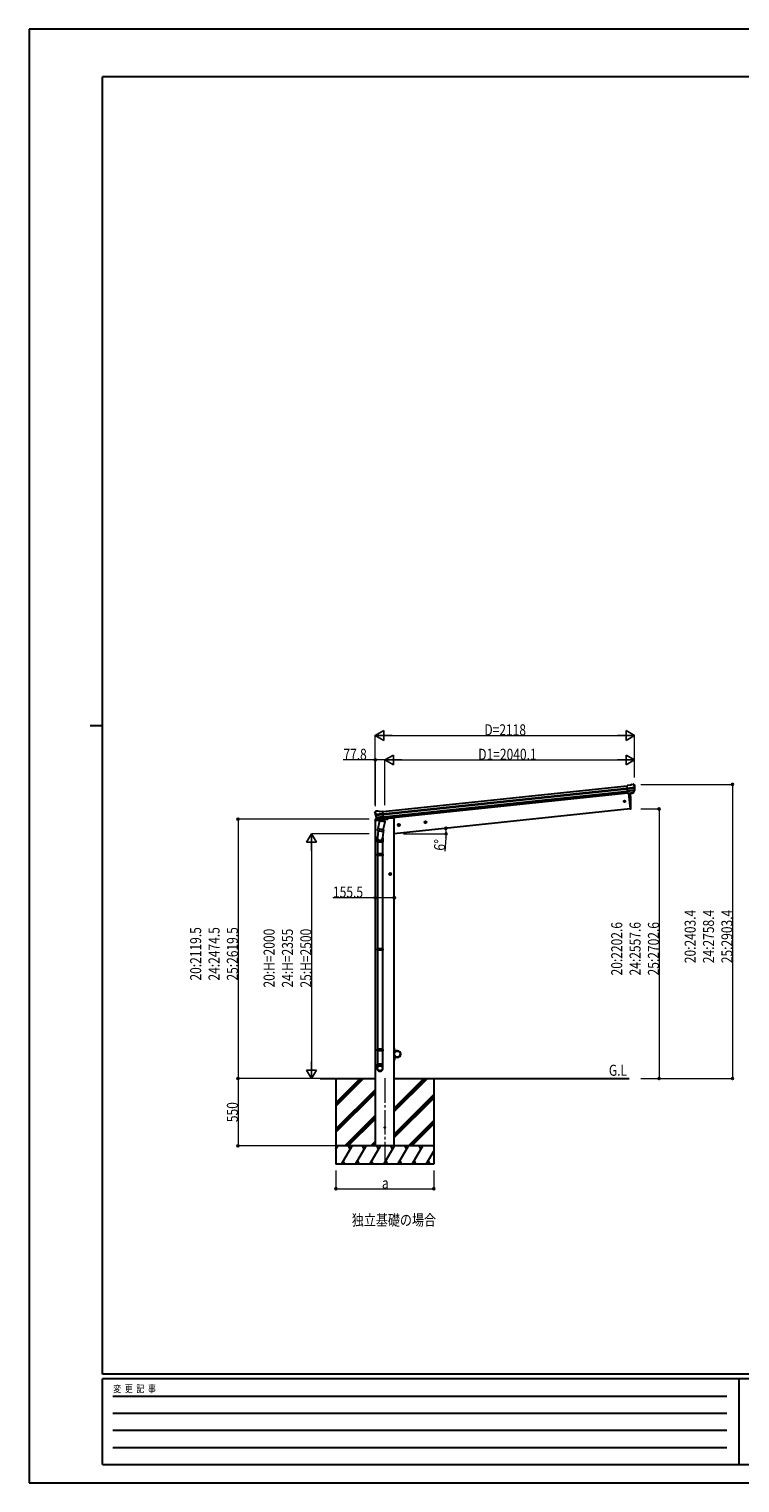
# Model space of a CAD drawing. Units: millimetres. Extents: x 0 to 16820, y 0 to 11880.
# Drawn here: x 0 to 5808, y 0 to 11880 of the extents above; entities that cross this region are included whole.
import ezdxf

# ---------------------------------------------------------------- set-up
doc = ezdxf.new("R2010")
doc.units = ezdxf.units.MM
doc.linetypes.add('YCENTER_1', pattern=[13, 10, -1, 1, -1])
for name, color, linetype, lineweight in [('USER1', 3, 'Continuous', 13), ('YKK_12', 2, 'Continuous', 13), ('YKK_13', 4, 'Continuous', 30), ('YKK_A1', 4, 'Continuous', 30), ('YKK_D', 6, 'Continuous', 13), ('YKK_ZWAK', 7, 'Continuous', 30)]:
    doc.layers.add(name, color=color, linetype=linetype, lineweight=lineweight)
doc.styles.add('text-b', font='extslim2.shx', dxfattribs={"width": 0.8, "bigfont": 'extfont2.shx'})

msp = doc.modelspace()

# ---------------------------------------------------------------- linework, layer by layer
at = {"layer": 'YKK_12', "linetype": 'YCENTER_1', "ltscale": 20}
msp.add_line((2907, 3307), (2907, 2602), dxfattribs=at)
at = {"layer": 'YKK_13'}
for p, q in [((4911, 5701), (4923, 5708)), ((4923, 5708), (4923, 5708)), ((4924, 5708), (4937, 5710)), ((4924, 5708), (4924, 5708)), ((4937, 5710), (4937, 5710)), ((4941, 5709), (4941, 5709)), ((4941, 5709), (4945, 5705)), ((4945, 5705), (4946, 5705)), ((4948, 5701), (4947, 5703)), ((4911, 5701), (4885, 5698)), ((4891, 5634), (4885, 5698)), ((4887, 5678), (4947, 5684)), ((4947, 5678), (4887, 5672)), ((4946, 5661), (4889, 5655)), ((4945, 5657), (4890, 5651)), ((4935, 5639), (4891, 5634)), ((4891, 5634), (4901, 5635)), ((4901, 5635), (4902, 5635)), ((4902, 5635), (4927, 5637)), ((4927, 5637), (4935, 5638)), ((4927, 5637), (4927, 5637)), ((4936, 5640), (4946, 5658)), ((4937, 5640), (4947, 5658)), ((2826, 5478), (2826, 5480)), ((2828, 5483), (2827, 5482)), ((2831, 5487), (2828, 5483)), ((2831, 5487), (2831, 5487)), ((2891, 5468), (2831, 5462)), ((2848, 5490), (2834, 5489)), ((2834, 5489), (2834, 5489)), ((2848, 5490), (2848, 5490)), ((2862, 5486), (2849, 5490)), ((2849, 5490), (2849, 5490)), ((2862, 5486), (2889, 5488)), ((2895, 5424), (2889, 5488)), ((2832, 5456), (2891, 5462)), ((2836, 5440), (2893, 5446)), ((2849, 5420), (2836, 5436)), ((2850, 5421), (2837, 5437)), ((2838, 5435), (2894, 5441)), ((2863, 5411), (2849, 5345)), ((2852, 5420), (2895, 5424)), ((2860, 5420), (2852, 5419)), ((2853, 5419), (2854, 5420)), ((2854, 5420), (2892, 5423)), ((2856, 5419), (2856, 5418)), ((2857, 5417), (2881, 5407)), ((2885, 5423), (2860, 5420)), ((2860, 5420), (2860, 5420)), ((2908, 5402), (2863, 5411)), ((2865, 5414), (2864, 5411)), ((2886, 5422), (2883, 5408)), ((2895, 5424), (2885, 5423)), ((2885, 5423), (2885, 5423)), ((2892, 5423), (2893, 5424)), ((2894, 5336), (2908, 5402)), ((2895, 5426), (2896, 5425)), ((2896, 5425), (2907, 5408)), ((2907, 5408), (2906, 5402)), ((2844, 5237), (2844, 5272)), ((2890, 5237), (2844, 5237)), ((2852, 5330), (2846, 5274)), ((2846, 5237), (2846, 5140)), ((2847, 5333), (2849, 5345)), ((2847, 5332), (2847, 5332)), ((2848, 5331), (2889, 5322)), ((2894, 5336), (2849, 5345)), ((2895, 5338), (2888, 5271)), ((2888, 5237), (2888, 5140)), ((2890, 5272), (2890, 5237)), ((2894, 5336), (2892, 5324)), ((2844, 5138), (2845, 5140)), ((2890, 5138), (2844, 5138)), ((2844, 5138), (2844, 5130)), ((2890, 5130), (2844, 5130)), ((2844, 5130), (2845, 5128)), ((2889, 5140), (2845, 5140)), ((2889, 5128), (2845, 5128)), ((2846, 5128), (2846, 4365)), ((2888, 5128), (2888, 4365)), ((2890, 5138), (2889, 5140)), ((2890, 5130), (2889, 5128)), ((2890, 5138), (2890, 5130)), ((2844, 4363), (2845, 4365)), ((2890, 4363), (2844, 4363)), ((2844, 4363), (2844, 4355)), ((2890, 4355), (2844, 4355)), ((2844, 4355), (2845, 4353)), ((2889, 4365), (2845, 4365)), ((2889, 4353), (2845, 4353)), ((2846, 4353), (2846, 3544)), ((2888, 4353), (2888, 3544)), ((2890, 4363), (2889, 4365)), ((2890, 4355), (2889, 4353)), ((2890, 4363), (2890, 4355)), ((2844, 3542), (2845, 3544)), ((2890, 3542), (2844, 3542)), ((2844, 3542), (2844, 3534)), ((2890, 3534), (2844, 3534)), ((2844, 3534), (2845, 3532)), ((2889, 3544), (2845, 3544)), ((2889, 3532), (2845, 3532)), ((2846, 3532), (2846, 3422)), ((2888, 3532), (2888, 3422)), ((2890, 3542), (2889, 3544)), ((2890, 3534), (2889, 3532)), ((2890, 3542), (2890, 3534)), ((2844, 3388), (2844, 3422)), ((2890, 3422), (2844, 3422)), ((2890, 3388), (2890, 3422))]:
    msp.add_line(p, q, dxfattribs=at)
at = {"layer": 'YKK_13', "ltscale": 20}
for p, q in [((4898, 5634), (4912, 5507)), ((4912, 5507), (4914, 5507))]:
    msp.add_line(p, q, dxfattribs=at)
at = {"layer": 'YKK_13', "linetype": 'Continuous', "ltscale": 0.5}
for p, q in [((2827, 5419), (2826, 5412)), ((2826, 5412), (2859, 5416)), ((2846, 5424), (2829, 5422)), ((2899, 5420), (2929, 5423)), ((2934, 5431), (2933, 5428))]:
    msp.add_line(p, q, dxfattribs=at)
at = {"layer": 'YKK_13', "linetype": 'Continuous', "ltscale": 20}
for p, q in [((2984, 3554), (2986, 3554)), ((2984, 3554), (2984, 3532)), ((2984, 3454), (2984, 3477)), ((2984, 3454), (2986, 3454)), ((2986, 3532), (2986, 3554)), ((3009, 3532), (2986, 3532)), ((2986, 3530), (3009, 3530)), ((2986, 3479), (3009, 3479)), ((2986, 3477), (2986, 3454)), ((3009, 3477), (2986, 3477))]:
    msp.add_line(p, q, dxfattribs=at)
at = {"layer": 'YKK_13', "ltscale": 20}
for centre, radius in [((4865, 5570), 6.5), ((2907, 2904), 5)]:
    msp.add_circle(centre, radius, dxfattribs=at)
at = {"layer": 'YKK_13'}
for centre, radius, start, end in [((4924, 5705), 3, 96.0237, 120.9763), ((4938, 5705), 5, 51.0443, 95.9557), ((4935, 5641), 2.99, 285.2717, 331.0074), ((4754, 5679), 192, 1.4271, 6.5758), ((4747, 5680), 200, 354.2001, 359.5388), ((4943, 5660), 3, 332.6911, 354.2001), ((4992, 5686), 45.3, 182.6712, 185.6452), ((4950, 5678), 2.74, 179.0215, 184.4341), ((4947, 5677), 1.35, 95.1605, 97.9193), ((4945, 5659), 3, 331, 354.1392), ((4747, 5680), 202, 354.1392, 6), ((3027, 5499), 202, 186, 197.8608), ((3020, 5497), 192, 185.4242, 190.5729), ((2835, 5484), 5, 96.0443, 140.9557), ((2848, 5487), 3, 71.0237, 95.9763), ((2786, 5454), 45.3, 6.3548, 9.3288), ((2829, 5455), 2.74, 7.5659, 12.9785), ((2832, 5454), 1.35, 94.0807, 96.8395), ((3027, 5499), 200, 192.4612, 197.7999), ((2838, 5438), 3, 197.8608, 221), ((2839, 5439), 3, 197.7999, 219.3089), ((2852, 5422), 2.99, 220.9926, 266.7283), ((2853, 5420), 0.5, 240.7375, 276), ((2856, 5419), 0.5, 348.5, 96), ((2857, 5418), 1, 168.5, 248.5), ((2882, 5408), 1.03, 242.539, 344.4657), ((2886, 5422), 0.604, 93.0984, 164.7059), ((2893, 5424), 0.5, 276, 311.2625), ((2874, 5272), 30, 177.4514, 180), ((2849, 5333), 1.95, 167.5402, 209.9777), ((2849, 5333), 2, 209.9096, 258.5), ((2890, 5324), 2, 258.5, 341.9684)]:
    msp.add_arc(centre, radius, start, end, dxfattribs=at)
at = {"layer": 'YKK_13', "ltscale": 20}
for centre, radius, start, end in [((4017, 5547), 900, 357.6392, 5.6499), ((4913, 5510), 3, 278, 357.6392)]:
    msp.add_arc(centre, radius, start, end, dxfattribs=at)
at = {"layer": 'YKK_13', "linetype": 'Continuous', "ltscale": 0.5}
for centre, radius, start, end in [((2830, 5419), 3, 96, 172.5), ((2928, 5428), 5, 276, 352.5)]:
    msp.add_arc(centre, radius, start, end, dxfattribs=at)
at = {"layer": 'YKK_13', "linetype": 'Continuous', "ltscale": 20}
for centre, radius, start, end in [((2986, 3532), 2, 180, 270), ((2986, 3477), 2, 90, 180), ((3009, 3504), 27.3, 270, 90), ((3009, 3504), 25.3, 270, 90)]:
    msp.add_arc(centre, radius, start, end, dxfattribs=at)
at = {"layer": 'YKK_13'}
for centre, major_axis, ratio, start_param, end_param in [((4945, 5701), (-0.87, 5.91), 0.020485, 0.671432, 1.569131), ((4940, 5706), (5.88, -1.31), 0.24881, 0.460585, 0.464104), ((4944, 5702), (-2.34, 1.9), 0.995767, 3.985972, 4.712389), ((4934, 5641), (-0.11, 3), 0.642905, 3.245938, 4.203928), ((4935, 5641), (3.53, -2.11), 0.650902, 5.256145, 5.328955), ((4935, 5641), (1.66, -2.51), 0.997631, 5.80419, 5.892948), ((4937, 5642), (1.08, 3.13), 0.040856, 2.113504, 2.141625), ((4749, 5658), (-21, 199), 0.994373, 4.711379, 4.727754), ((2867, 5272), (23, 0), 0.996195, 2.621936, 6.60748), ((2867, 5272), (21, 0), 0.996195, 3.02155, 6.224799), ((2867, 3390), (-23, 0), 0.996195, 3.141593, 6.283185), ((2867, 3388), (-23, 0), 0.996195, 3.141593, 6.283185), ((2867, 3388), (0, -23.4), 0.981806, 4.712389, 7.853982)]:
    msp.add_ellipse(centre, major_axis=major_axis, ratio=ratio, start_param=start_param, end_param=end_param, dxfattribs=at)
at = {"layer": 'YKK_13', "extrusion": (0, 0, -1)}
for centre, major_axis, ratio, start_param, end_param in [((2829, 5480), (1.9, 2.34), 0.995767, 3.985972, 4.712389), ((2833, 5484), (-5.48, -2.51), 0.24881, 0.460585, 0.464104), ((2828, 5479), (-0.38, 5.97), 0.020485, 0.671432, 1.569131), ((3030, 5477), (-21, 199), 0.994373, 4.711379, 4.727754), ((2849, 5422), (-1.71, 2.84), 0.040856, 2.113504, 2.141625), ((2852, 5423), (-0.51, 2.96), 0.642905, 3.245938, 4.203928), ((2852, 5422), (-3.02, -2.79), 0.650902, 5.256145, 5.328955), ((2852, 5422), (-1.1, -2.8), 0.997631, 5.80419, 5.892948)]:
    msp.add_ellipse(centre, major_axis=major_axis, ratio=ratio, start_param=start_param, end_param=end_param, dxfattribs=at)
at = {"layer": 'YKK_13'}
msp.add_ellipse((2867, 3388), major_axis=(21, 0), ratio=0.996195, dxfattribs=at)
at = {"layer": 'YKK_A1'}
for p, q in [((2889, 5486), (4885, 5696)), ((2891, 5468), (4887, 5677)), ((2891, 5463), (4887, 5673)), ((2893, 5444), (4889, 5653)), ((4891, 5637), (2895, 5427))]:
    msp.add_line(p, q, dxfattribs=at)
at = {"layer": 'YKK_A1', "ltscale": 20}
for p, q in [((4898, 5634), (4912, 5507)), ((4912, 5507), (2984, 5304)), ((2829, 2755), (2829, 5413)), ((2964, 5433), (2934, 5430)), ((2984, 5433), (2964, 5433)), ((2984, 2755), (2984, 5433)), ((2378, 3304), (2829, 3304)), ((2507, 3304), (2507, 2604)), ((2984, 3304), (4903, 3304)), ((3307, 3304), (3307, 2604)), ((3307, 2754), (2507, 2754)), ((3130, 2604), (3216, 2754)), ((3201, 2728), (3186, 2754)), ((3307, 2604), (2507, 2604))]:
    msp.add_line(p, q, dxfattribs=at)
at = {"layer": 'YKK_A1', "linetype": 'YCENTER_1', "ltscale": 0.5}
for p, q in [((3031, 5377), (3011, 5375)), ((3022, 5366), (3020, 5386)), ((3249, 5400), (3229, 5398)), ((3240, 5389), (3238, 5409)), ((2960, 4975), (2940, 4975)), ((2950, 4965), (2950, 4985))]:
    msp.add_line(p, q, dxfattribs=at)
at = {"layer": 'YKK_A1', "linetype": 'Continuous', "ltscale": 0.5}
for p, q in [((3020, 5383), (3014, 5379)), ((3014, 5379), (3015, 5371)), ((3015, 5371), (3021, 5368)), ((3027, 5380), (3020, 5383)), ((3021, 5368), (3027, 5373)), ((3027, 5373), (3027, 5380)), ((3239, 5406), (3233, 5402)), ((3233, 5402), (3233, 5394)), ((3233, 5394), (3240, 5391)), ((3245, 5403), (3239, 5406)), ((3240, 5391), (3246, 5396)), ((3246, 5396), (3245, 5403)), ((2950, 4982), (2944, 4979)), ((2944, 4979), (2944, 4971)), ((2944, 4971), (2950, 4967)), ((2957, 4979), (2950, 4982)), ((2950, 4967), (2957, 4971)), ((2957, 4971), (2957, 4979))]:
    msp.add_line(p, q, dxfattribs=at)
at = {"layer": 'YKK_A1', "linetype": 'Continuous', "ltscale": 20}
for p, q in [((2507, 3078), (2733, 3305)), ((2507, 3092), (2719, 3305)), ((2507, 3106), (2705, 3305)), ((2507, 2894), (2829, 3216)), ((2984, 3035), (3254, 3304)), ((2984, 3049), (3240, 3304)), ((2984, 3063), (3225, 3304)), ((2507, 2880), (2829, 3202)), ((2507, 2866), (2829, 3188)), ((2984, 2851), (3307, 3174)), ((2984, 2837), (3307, 3159)), ((2984, 2823), (3307, 3145)), ((2579, 2755), (2829, 3004)), ((2593, 2755), (2829, 2990)), ((2608, 2755), (2829, 2976)), ((3100, 2755), (3307, 2961)), ((3114, 2755), (3307, 2947)), ((3128, 2755), (3307, 2933)), ((2507, 2726), (2523, 2754)), ((2552, 2604), (2639, 2754)), ((2624, 2728), (2609, 2754)), ((2668, 2604), (2754, 2754)), ((2739, 2728), (2724, 2754)), ((2783, 2604), (2870, 2754)), ((2791, 2755), (2829, 2792)), ((2806, 2755), (2829, 2778)), ((2820, 2755), (2829, 2764)), ((2855, 2728), (2840, 2754)), ((2899, 2604), (2985, 2754)), ((2970, 2728), (2955, 2754)), ((3014, 2604), (3101, 2754)), ((3086, 2728), (3071, 2754)), ((3307, 2746), (3302, 2754)), ((2567, 2630), (2582, 2604)), ((2683, 2630), (2698, 2604)), ((2798, 2630), (2813, 2604)), ((2914, 2630), (2929, 2604)), ((3029, 2630), (3044, 2604)), ((3145, 2630), (3160, 2604)), ((3245, 2604), (3307, 2711)), ((3260, 2630), (3275, 2604))]:
    msp.add_line(p, q, dxfattribs=at)
at = {"layer": 'YKK_A1', "linetype": 'Continuous', "ltscale": 0.5}
for centre, radius in [((3021, 5376), 8.5), ((3021, 5376), 7.7), ((3021, 5376), 6.5), ((3239, 5399), 8.5), ((3239, 5399), 7.7), ((3239, 5399), 6.5), ((2950, 4975), 8.5), ((2950, 4975), 7.7), ((2950, 4975), 6.5)]:
    msp.add_circle(centre, radius, dxfattribs=at)
at = {"layer": 'YKK_A1', "linetype": 'Continuous', "ltscale": 20}
msp.add_circle((3009, 3504), 25, dxfattribs=at)
at = {"layer": 'YKK_D', "lineweight": -2}
for p, q in [((2828, 6108), (2898, 6148)), ((2828, 6108), (2898, 6068)), ((2828, 6108), (2967, 6108)), ((2898, 6068), (2898, 6148)), ((4947, 6108), (4808, 6108)), ((4947, 6108), (4877, 6148)), ((4877, 6148), (4877, 6068)), ((4947, 6108), (4877, 6068)), ((2907, 5908), (2976, 5948)), ((2976, 5868), (2976, 5948)), ((4947, 5908), (4877, 5948)), ((4877, 5948), (4877, 5868)), ((2907, 5908), (2976, 5868)), ((2907, 5908), (3045, 5908)), ((4947, 5908), (4808, 5908)), ((4947, 5908), (4877, 5868)), ((2307, 5304), (2267, 5235)), ((2267, 5235), (2347, 5235)), ((2307, 5304), (2347, 5235)), ((2307, 5304), (2307, 5166)), ((2307, 3304), (2267, 3374)), ((2347, 3374), (2267, 3374)), ((2307, 3304), (2307, 3443)), ((2307, 3304), (2347, 3374))]:
    msp.add_line(p, q, dxfattribs=at)
at = {"layer": 'YKK_D'}
for p, q in [((2828, 5540), (2828, 6109)), ((2908, 6108), (4867, 6108)), ((4947, 5763), (4947, 6109)), ((2829, 5908), (2567, 5908)), ((2829, 5530), (2829, 5909)), ((2907, 5908), (2829, 5908)), ((2907, 5539), (2907, 5909)), ((2907, 5540), (2907, 5909)), ((2987, 5908), (4867, 5908)), ((4947, 5764), (4947, 5909)), ((4998, 5708), (5748, 5708)), ((5747, 5708), (5747, 3304)), ((4998, 5507), (5148, 5507)), ((5147, 5507), (5147, 3304)), ((2778, 5424), (1706, 5424)), ((1707, 5424), (1707, 3304)), ((2778, 5304), (2306, 5304)), ((3059, 5304), (3408, 5304)), ((3406, 5271), (3397, 5163)), ((2307, 5224), (2307, 3384)), ((2829, 4782), (2482, 4782)), ((2984, 4782), (2829, 4782)), ((2377, 3304), (1706, 3304)), ((2377, 3304), (1706, 3304)), ((1707, 3304), (1707, 2754)), ((2377, 3304), (2306, 3304)), ((4998, 3304), (5148, 3304)), ((4999, 3304), (5748, 3304)), ((2506, 2754), (1706, 2754)), ((2507, 2553), (2507, 2403)), ((3307, 2553), (3307, 2403)), ((2507, 2404), (3307, 2404))]:
    msp.add_line(p, q, dxfattribs=at)
at = {"layer": 'YKK_D', "linetype": 'ByBlock', "lineweight": -2}
for centre in [(2829, 5908), (5747, 5708), (5147, 5507), (1707, 5424), (3405, 5349), (3407, 5304), (2829, 4782), (2984, 4782), (1707, 3304), (1707, 3304), (5147, 3304), (5747, 3304), (1707, 2754), (2507, 2404), (3307, 2404)]:
    msp.add_circle(centre, 8.5, dxfattribs=at)
at = {"layer": 'YKK_D'}
for start, end in [(0, 6), (355.3925, 0)]:
    msp.add_arc((2984, 5304), 423, start, end, dxfattribs=at)
at = {"layer": 'YKK_ZWAK'}
for p, q in [((16820, 11880), (0, 11880)), ((0, 11880), (0, 0)), ((16200, 11490), (600, 11490)), ((600, 890), (600, 11490)), ((500, 6190), (600, 6190)), ((16200, 890), (600, 890)), ((5800, 850), (600, 850)), ((600, 150), (600, 850)), ((5800, 850), (5800, 150)), ((8400, 850), (5800, 850)), ((685, 710), (5700, 710)), ((685, 570), (5700, 570)), ((685, 430), (5700, 430)), ((685, 290), (5700, 290)), ((600, 150), (5800, 150)), ((5800, 150), (8400, 150)), ((0, 0), (16820, 0))]:
    msp.add_line(p, q, dxfattribs=at)

# ---------------------------------------------------------------- texts
at = {"layer": 'USER1', "style": 'text-b', "width": 0.8}
for s, p in [('G.L', (4737, 3327)), ('独立基礎の場合', (2637, 2103))]:
    msp.add_text(s, height=90, dxfattribs=at).set_placement(p)
at = {"layer": 'YKK_D', "style": 'text-b', "width": 0.8}
for s, p in [('D=2118', (3720, 6109)), ('77.8', (2568, 5909)), ('D1=2040.1', (3670, 5909)), ('155.5', (2483, 4783)), ('a', (2883, 2405))]:
    msp.add_text(s, height=90, dxfattribs=at).set_placement(p)
for s, rotation, p in [('6°', 85.3925, (3396, 5164)), ('20:2403.4', 90, (5446, 4247)), ('24:2758.4', 90, (5596, 4247)), ('25:2903.4', 90, (5746, 4247)), ('20:2119.5', 90, (1406, 4105)), ('24:2474.5', 90, (1556, 4105)), ('25:2619.5', 90, (1706, 4105)), ('20:H=2000', 90, (2006, 4048)), ('24:H=2355', 90, (2156, 4048)), ('25:H=2500', 90, (2306, 4048)), ('20:2202.6', 90, (4846, 4147)), ('24:2557.6', 90, (4996, 4147)), ('25:2702.6', 90, (5146, 4147)), ('550', 90, (1706, 2948))]:
    msp.add_text(s, height=90, rotation=rotation, dxfattribs=at).set_placement(p)
at = {"layer": 'YKK_ZWAK', "style": 'text-b', "width": 0.8}
msp.add_text('変  更  記  事', height=60, dxfattribs=at).set_placement((687, 740))

doc.saveas('drawing.dxf')
